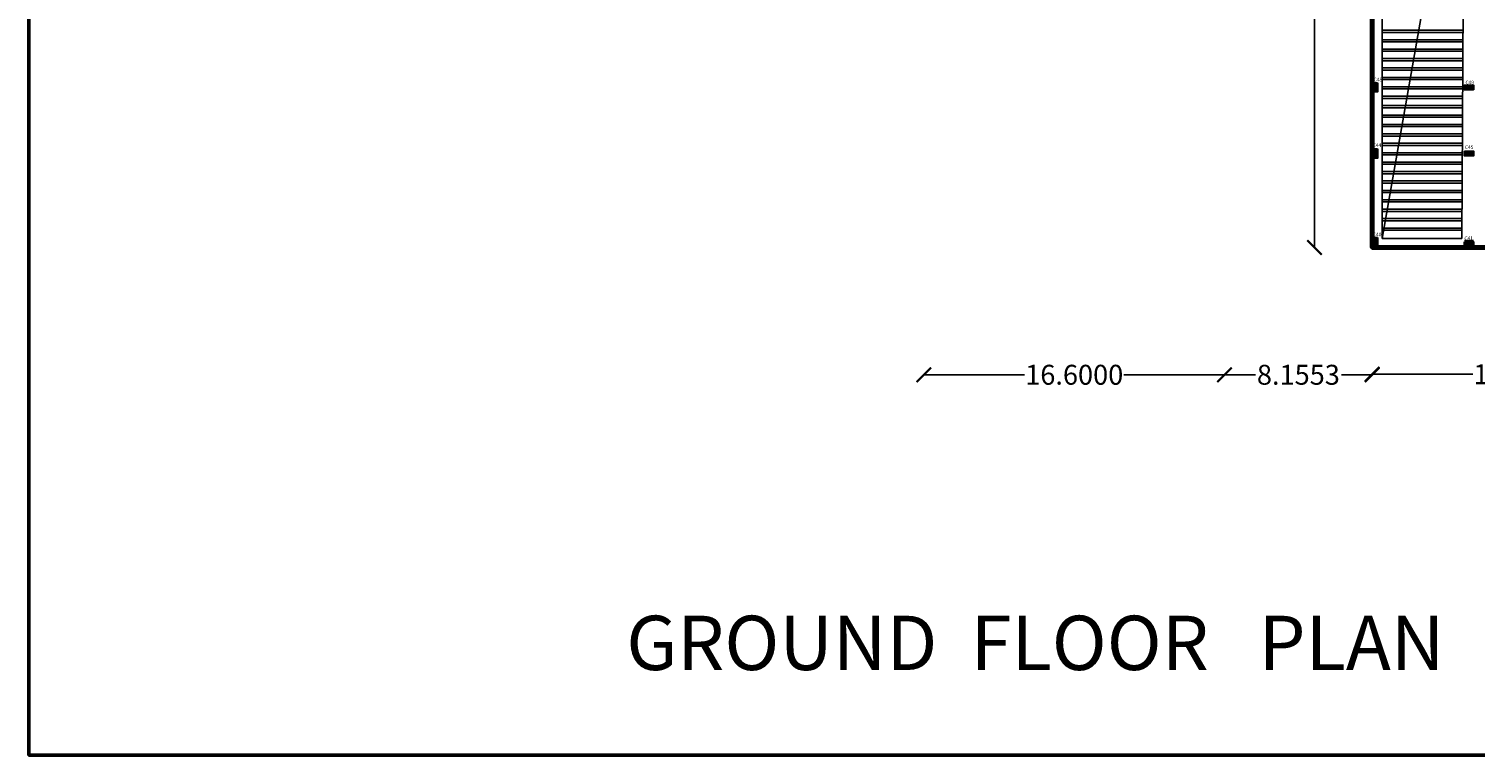
# Model space of a CAD drawing. Units: inches. Extents: x 28962 to 59321, y 6258 to 14158.
# Drawn here: x 29319 to 29399, y 7573 to 7613 of the extents above; entities that cross this region are included whole.
import ezdxf

# ---------------------------------------------------------------- set-up
doc = ezdxf.new("R2010")
doc.units = ezdxf.units.IN
doc.header["$MEASUREMENT"] = 0
doc.layers.add('beam', color=10, linetype='Continuous', plot=False)
for name, color, linetype in [('col name', 64, 'Continuous'), ('EQUIPOS', 7, 'Continuous'), ('Frame', 7, 'Continuous'), ('rib name', 10, 'Continuous'), ('window 1', 2, 'Continuous')]:
    doc.layers.add(name, color=color, linetype=linetype)
for name, color, linetype, lineweight in [('ex', 7, 'Continuous', 70), ('trazo2', 7, 'Continuous', 0), ('اعمدة', 10, 'Continuous', 25)]:
    doc.layers.add(name, color=color, linetype=linetype, lineweight=lineweight)
doc.styles.get("Standard").update_dxf_attribs({"font": 'arial.ttf'})
doc.dimstyles.get("Standard").update_dxf_attribs({"dimtxt": 1.1, "dimasz": 0.8, "dimexe": 0.18, "dimexo": 0.0625, "dimgap": 0.09, "dimtad": 0, "dimtih": 1, "dimtoh": 1, "dimdec": 4, "dimzin": 0, "dimdsep": 46, "dimtxsty": 'Standard', "dimblk": 'ARCHTICK', "dimcen": 0.09, "dimse1": 1, "dimse2": 1, "dimadec": 0, "dimazin": 0, "dimtfac": 1, "dimtdec": 4, "dimtofl": 0, "dimtmove": 0, "dimatfit": 3, "dimldrblk": 'ARCHTICK', "dimfxl": 1, "dimtolj": 1, "dimtzin": 0, "dimarcsym": 0})

# ---------------------------------------------------------------- blocks, each defined once
blk = doc.blocks.new('columns')
at = {"layer": 'اعمدة', "linetype": 'ByBlock', "lineweight": 25}
h = blk.add_hatch(dxfattribs=at)
h.set_pattern_fill('ANSI37', color=89, scale=0.25)
h.paths.add_polyline_path([(163.827, 71.163), (163.827, 70.913), (164.327, 70.913), (164.327, 71.163)])
at = {"layer": 'اعمدة', "color": 5, "linetype": 'ByBlock', "lineweight": 30}
blk.add_lwpolyline([(163.827, 71.163), (164.327, 71.163), (164.327, 70.913), (163.827, 70.913)], close=True, dxfattribs=at)
blk = doc.blocks.new('_ArchTick')
at = {"color": 0, "linetype": 'ByBlock', "lineweight": 25, "const_width": 0.15}
blk.add_lwpolyline([(-0.5, -0.5), (0.5, 0.5)], dxfattribs=at)
blk = doc.blocks.new('*D102')
at = {"layer": 'Defpoints', "color": 0, "transparency": 16777216}
for p in [(29393.299, 7601.425), (29409.899, 7601.425), (29393.299, 7594.425)]:
    blk.add_point(p, dxfattribs=at)
at = {"layer": 'Frame', "color": 0, "lineweight": -2, "transparency": 16777216}
for p, q in [((29393.299, 7594.425), (29398.852, 7594.425)), ((29409.899, 7594.425), (29404.346, 7594.425))]:
    blk.add_line(p, q, dxfattribs=at)
at = {"layer": 'Frame', "color": 0, "lineweight": -2, "transparency": 16777216, "xscale": 0.8, "yscale": 0.8, "zscale": 0.8, "rotation": 180}
blk.add_blockref('_ArchTick', (29393.299, 7594.425), dxfattribs=at)
at = {"layer": 'Frame', "color": 0, "lineweight": -2, "transparency": 16777216, "xscale": 0.8, "yscale": 0.8, "zscale": 0.8}
blk.add_blockref('_ArchTick', (29409.899, 7594.425), dxfattribs=at)
at = {"layer": 'Frame', "color": 0, "lineweight": 25, "transparency": 16777216, "insert": (29401.599, 7594.425), "char_height": 1.1, "attachment_point": 5}
blk.add_mtext('\\A1;16.6000', dxfattribs=at)
blk = doc.blocks.new('*D103')
at = {"layer": 'Defpoints', "color": 0, "transparency": 16777216}
for p in [(29385.144, 7614.466), (29393.299, 7601.425), (29385.144, 7594.395)]:
    blk.add_point(p, dxfattribs=at)
at = {"layer": 'Frame', "color": 0, "lineweight": -2, "transparency": 16777216}
for p, q in [((29385.144, 7594.395), (29386.847, 7594.395)), ((29393.299, 7594.395), (29391.596, 7594.395))]:
    blk.add_line(p, q, dxfattribs=at)
at = {"layer": 'Frame', "color": 0, "lineweight": -2, "transparency": 16777216, "xscale": 0.8, "yscale": 0.8, "zscale": 0.8, "rotation": 180}
blk.add_blockref('_ArchTick', (29385.144, 7594.395), dxfattribs=at)
at = {"layer": 'Frame', "color": 0, "lineweight": -2, "transparency": 16777216, "xscale": 0.8, "yscale": 0.8, "zscale": 0.8}
blk.add_blockref('_ArchTick', (29393.299, 7594.395), dxfattribs=at)
at = {"layer": 'Frame', "color": 0, "lineweight": 25, "transparency": 16777216, "insert": (29389.222, 7594.395), "char_height": 1.1, "attachment_point": 5}
blk.add_mtext('\\A1;8.1553', dxfattribs=at)
blk = doc.blocks.new('*D104')
at = {"layer": 'Defpoints', "color": 0, "transparency": 16777216}
for p in [(29368.544, 7614.466), (29385.144, 7614.466), (29385.144, 7594.395)]:
    blk.add_point(p, dxfattribs=at)
at = {"layer": 'Frame', "color": 0, "lineweight": -2, "transparency": 16777216}
for p, q in [((29368.544, 7594.395), (29374.097, 7594.395)), ((29385.144, 7594.395), (29379.591, 7594.395))]:
    blk.add_line(p, q, dxfattribs=at)
at = {"layer": 'Frame', "color": 0, "lineweight": -2, "transparency": 16777216, "xscale": 0.8, "yscale": 0.8, "zscale": 0.8, "rotation": 180}
blk.add_blockref('_ArchTick', (29368.544, 7594.395), dxfattribs=at)
at = {"layer": 'Frame', "color": 0, "lineweight": -2, "transparency": 16777216, "xscale": 0.8, "yscale": 0.8, "zscale": 0.8}
blk.add_blockref('_ArchTick', (29385.144, 7594.395), dxfattribs=at)
at = {"layer": 'Frame', "color": 0, "lineweight": 25, "transparency": 16777216, "insert": (29376.844, 7594.395), "char_height": 1.1, "attachment_point": 5}
blk.add_mtext('\\A1;16.6000', dxfattribs=at)
blk = doc.blocks.new('*D128')
at = {"layer": 'Defpoints', "color": 0, "transparency": 16777216}
for p in [(29393.299, 7630.853), (29390.112, 7601.425), (29393.299, 7601.425)]:
    blk.add_point(p, dxfattribs=at)
at = {"layer": 'EQUIPOS', "color": 0, "lineweight": -2, "transparency": 16777216}
for p, q in [((29390.112, 7630.853), (29390.112, 7616.79)), ((29390.112, 7601.425), (29390.112, 7615.487))]:
    blk.add_line(p, q, dxfattribs=at)
at = {"layer": 'EQUIPOS', "color": 0, "lineweight": -2, "transparency": 16777216, "xscale": 0.8, "yscale": 0.8, "zscale": 0.8}
for p, rotation in [((29390.112, 7630.853), 90), ((29390.112, 7601.425), 270)]:
    blk.add_blockref('_ArchTick', p, dxfattribs=dict(at, rotation=rotation))
at = {"layer": 'EQUIPOS', "color": 0, "transparency": 16777216, "insert": (29390.112, 7616.139), "char_height": 1.1, "attachment_point": 5}
blk.add_mtext('\\A1;29.4279', dxfattribs=at)

msp = doc.modelspace()

# ---------------------------------------------------------------- linework, layer by layer
at = {"layer": 'beam'}
for points in [[(29393.84917, 7601.47493), (29393.34917, 7601.47493), (29393.34917, 7630.90276)], [(29393.84917, 7627.81355), (29393.84917, 7601.92493)], [(29398.24917, 7601.92493), (29398.39577, 7627.81355)], [(29393.59917, 7601.97493), (29393.34917, 7601.97493), (29393.34917, 7601.47493), (29409.84917, 7601.47493), (29409.84917, 7601.97493), (29409.84917, 7601.97493)], [(29398.24917, 7601.92493), (29393.84917, 7601.92493)], [(29399.04917, 7601.47493), (29398.24917, 7601.47493)]]:
    msp.add_lwpolyline(points, dxfattribs=at)
at = {"layer": 'EQUIPOS', "color": 0, "lineweight": 25}
msp.add_line((29393.59917, 7601.72493), (29393.59917, 7601.47493), dxfattribs=at)
at = {"layer": 'ex'}
for points in [[(29393.29917, 7616.83365), (29393.29917, 7613.21582)], [(29393.29917, 7613.21582), (29393.29917, 7607.43584)], [(29393.29917, 7607.43584), (29393.29917, 7603.84597)], [(29393.29917, 7603.84597), (29393.29917, 7601.42493), (29395.56668, 7601.42493)], [(29398.39917, 7601.72493), (29398.74779, 7601.72493)], [(29398.45213, 7601.72493), (29398.89917, 7601.72493)], [(29395.56668, 7601.42493), (29396.49525, 7601.42493)], [(29396.49525, 7601.42493), (29401.10107, 7601.42493)]]:
    msp.add_lwpolyline(points, dxfattribs=at)
at = {"layer": 'rib name'}
msp.add_lwpolyline([(29396.35322, 7616.18315), (29393.84917, 7601.92493)], dxfattribs=at)
at = {"layer": 'trazo2', "lineweight": 50}
msp.add_lwpolyline([(29484.40572, 7573.39929), (29500.66572, 7573.39929), (29500.66572, 7693.00221), (29319.12164, 7693.00221), (29319.12164, 7573.39929), (29484.40572, 7573.39929)], dxfattribs=at)
at = {"layer": 'window 1'}
for p, q in [((29398.31408, 7613.41493), (29393.84917, 7613.41493)), ((29398.31339, 7613.29493), (29393.84917, 7613.29493)), ((29398.31113, 7612.89493), (29393.84917, 7612.89493)), ((29398.31044, 7612.77493), (29393.84917, 7612.77493)), ((29398.30817, 7612.37493), (29393.84917, 7612.37493)), ((29398.30749, 7612.25493), (29393.84917, 7612.25493)), ((29398.30522, 7611.85493), (29393.84917, 7611.85493)), ((29398.30454, 7611.73493), (29393.84917, 7611.73493)), ((29398.30227, 7611.33493), (29393.84917, 7611.33493)), ((29398.30159, 7611.21493), (29393.84917, 7611.21493)), ((29398.29932, 7610.81493), (29393.84917, 7610.81493)), ((29398.29864, 7610.69493), (29393.84917, 7610.69493)), ((29398.29637, 7610.29493), (29393.84917, 7610.29493)), ((29398.29569, 7610.17493), (29393.84917, 7610.17493)), ((29398.29342, 7609.77493), (29393.84917, 7609.77493)), ((29398.29274, 7609.65493), (29393.84917, 7609.65493)), ((29398.29047, 7609.25493), (29393.84917, 7609.25493)), ((29398.28979, 7609.13493), (29393.84917, 7609.13493)), ((29398.28752, 7608.73493), (29393.84917, 7608.73493)), ((29398.28684, 7608.61493), (29393.84917, 7608.61493)), ((29398.28457, 7608.21493), (29393.84917, 7608.21493)), ((29398.28389, 7608.09493), (29393.84917, 7608.09493)), ((29398.28162, 7607.69493), (29393.84917, 7607.69493)), ((29398.28094, 7607.57493), (29393.84917, 7607.57493)), ((29398.27867, 7607.17493), (29393.84917, 7607.17493)), ((29398.27799, 7607.05493), (29393.84917, 7607.05493)), ((29398.27572, 7606.65493), (29393.84917, 7606.65493)), ((29398.27504, 7606.53493), (29393.84917, 7606.53493)), ((29398.27277, 7606.13493), (29393.84917, 7606.13493)), ((29398.27209, 7606.01493), (29393.84917, 7606.01493)), ((29398.26982, 7605.61493), (29393.84917, 7605.61493)), ((29398.26914, 7605.49493), (29393.84917, 7605.49493)), ((29398.26687, 7605.09493), (29393.84917, 7605.09493)), ((29398.24917, 7604.97493), (29393.84917, 7604.97493)), ((29398.24917, 7604.57493), (29393.84917, 7604.57493)), ((29398.24917, 7604.45493), (29393.84917, 7604.45493)), ((29398.24917, 7604.05493), (29393.84917, 7604.05493)), ((29398.24917, 7603.93493), (29393.84917, 7603.93493)), ((29398.24917, 7603.53493), (29393.84917, 7603.53493)), ((29398.24917, 7603.41493), (29393.84917, 7603.41493)), ((29398.24917, 7603.01493), (29393.84917, 7603.01493)), ((29398.24917, 7602.89493), (29393.84917, 7602.89493)), ((29398.24917, 7602.49493), (29393.84917, 7602.49493)), ((29398.24917, 7602.37493), (29393.84917, 7602.37493))]:
    msp.add_line(p, q, dxfattribs=at)

# ---------------------------------------------------------------- block references
at = {"layer": 'اعمدة', "color": 5, "linetype": 'ByBlock', "lineweight": 25}
for p, rotation in [((29322.43666, 7774.33562), 270), ((29322.43666, 7774.33562), 270), ((29562.72655, 7681.29576), 180), ((29562.72655, 7681.29576), 180), ((29322.43666, 7770.68945), 270), ((29322.43666, 7770.68945), 270), ((29322.43666, 7765.8023), 270), ((29322.43666, 7765.8023), 270)]:
    msp.add_blockref('columns', p, dxfattribs=dict(at, rotation=rotation))
for p in [(29234.57179, 7535.57456), (29234.57179, 7535.57456), (29234.57179, 7530.56241), (29234.57179, 7530.56241)]:
    msp.add_blockref('columns', p, dxfattribs=at)

# ---------------------------------------------------------------- texts
at = {"ltscale": 0.05, "insert": (29352.10733, 7581.09315), "char_height": 3, "attachment_point": 1}
msp.add_mtext_dynamic_manual_height_columns('{\\fBankGothic Md BT|b1|i0|c0|p34;GROUND  FLOOR   PLAN}', width=153.036641, gutter_width=1, heights=[0], dxfattribs=at)
at = {"layer": 'col name'}
for s, p in [('C48', (29393.37389, 7610.59546)), ('C49', (29398.44671, 7610.43334)), ('C44', (29393.31827, 7606.97372)), ('C45', (29398.41047, 7606.85864)), ('C40', (29393.33358, 7602.04149)), ('C41', (29398.38642, 7601.83209))]:
    msp.add_text(s, height=0.2, dxfattribs=at).set_placement(p)

# ---------------------------------------------------------------- dimensions: what is measured, and where the dimension line sits
at = {"layer": 'EQUIPOS'}
dim = msp.add_linear_dim(base=(29390.111613, 7601.424926), p1=(29393.299317, 7630.852781), p2=(29393.29917, 7601.424926), angle=90, dimstyle='Standard', dxfattribs=at)
dim.commit()
dim.dimension.update_dxf_attribs({"geometry": '*D128', "text_midpoint": (29390.111613, 7616.138853)})
at = {"layer": 'Frame', "lineweight": 25}
for base, p1, p2, picture, middle in [((29385.14386, 7594.39467), (29368.54386, 7614.46641), (29385.14386, 7614.46641), '*D104', (29376.84386, 7594.39467)), ((29385.14386, 7594.39467), (29393.29917, 7601.42493), (29385.14386, 7614.46641), '*D103', (29389.22151, 7594.39467)), ((29393.29917, 7594.42493), (29409.89917, 7601.42493), (29393.29917, 7601.42493), '*D102', (29401.59917, 7594.42493))]:
    dim = msp.add_linear_dim(base=base, p1=p1, p2=p2, dimstyle='Standard', dxfattribs=at)
    dim.commit()
    dim.dimension.update_dxf_attribs({"geometry": picture, "text_midpoint": middle})

doc.saveas('drawing.dxf')
